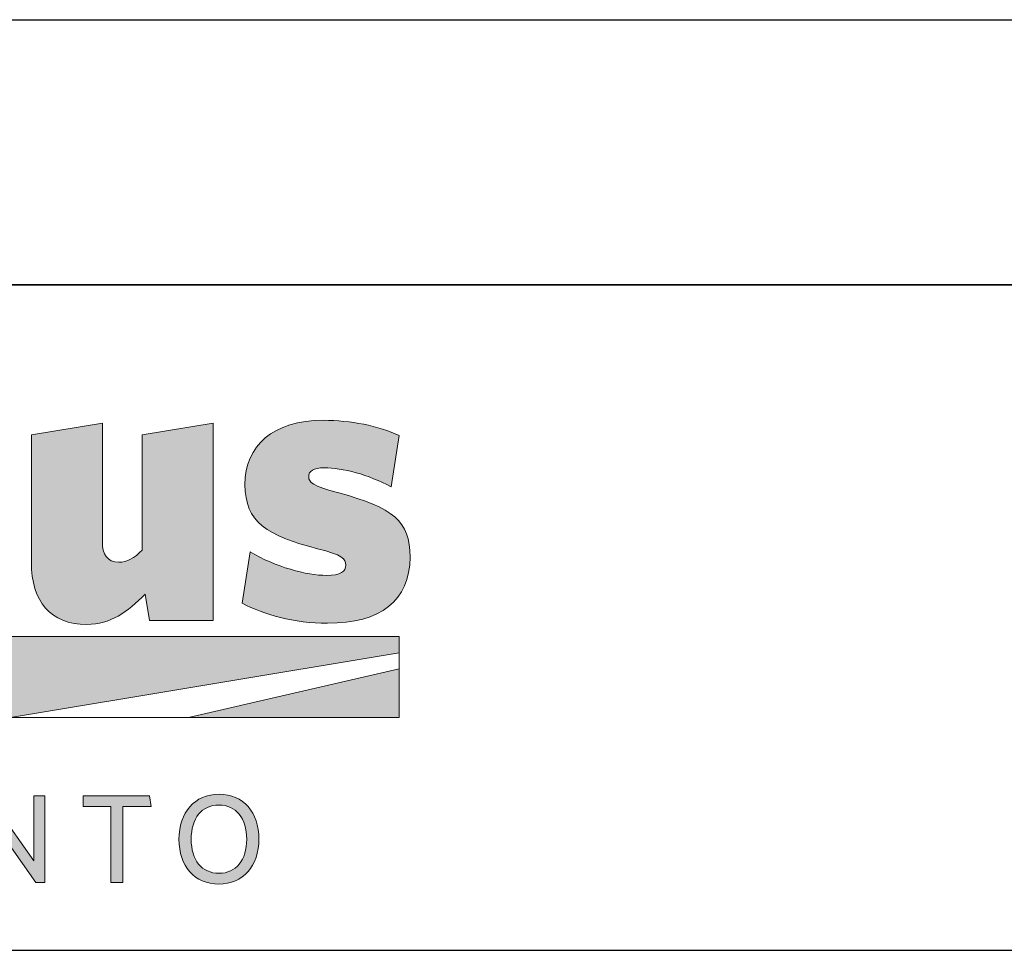
# Model space of a CAD drawing. Units: millimetres. Extents: x 0 to 8400, y 0 to 5940.
# Drawn here: x 6657 to 7238, y 644 to 1193 of the extents above; entities that cross this region are included whole.
import ezdxf

# ---------------------------------------------------------------- set-up
doc = ezdxf.new("R2010")
doc.units = ezdxf.units.MM
doc.header["$LTSCALE"] = 20
doc.layers.add('Layer 1', color=7, linetype='Continuous')
for name, color, linetype, lineweight in [('MITAT', 2, 'Continuous', 25), ('NIMIÖ RAAMIT', 6, 'Continuous', 25), ('TEKSTIT', 7, 'Continuous', 35)]:
    doc.layers.add(name, color=color, linetype=linetype, lineweight=lineweight)

# ---------------------------------------------------------------- blocks, each defined once
blk = doc.blocks.new('A$C05F049F4')
at = {"layer": 'Layer 1', "true_color": 0xf1ca13}
h = blk.add_hatch(color=40, dxfattribs=at)
h.dxf.hatch_style = 2
h.paths.add_polyline_path([(194.64, 49.15), (0, 49.15), (0, 73.02), (309.3, 73.02), (309.3, 68.25)])
h = blk.add_hatch(color=40, dxfattribs=at)
h.dxf.hatch_style = 2
h.paths.add_polyline_path([(247.15, 49.15), (309.3, 63.48), (309.3, 49.15)])
at = {"layer": 'TEKSTIT'}
h = blk.add_hatch(color=256, dxfattribs=at)
h.dxf.hatch_style = 1
edge = h.paths.add_edge_path()
edge.add_spline(control_points=[(309.3, 132.35), (303.07, 135.17), (295.07, 136.82), (286.96, 136.82)], knot_values=[5, 5, 5, 5, 6, 6, 6, 6], degree=3, periodic=0)
edge.add_spline(control_points=[(286.96, 136.82), (272.03, 136.82), (263.8, 129.29), (263.8, 117.88)], knot_values=[6, 6, 6, 6, 7, 7, 7, 7], degree=3, periodic=0)
edge.add_spline(control_points=[(263.8, 117.88), (263.8, 106.71), (270.26, 102.83), (285.2, 98.95)], knot_values=[7, 7, 7, 7, 8, 8, 8, 8], degree=3, periodic=0)
edge.add_spline(control_points=[(285.2, 98.95), (292.49, 97.07), (293.55, 96.01), (293.55, 94.13)], knot_values=[8, 8, 8, 8, 9, 9, 9, 9], degree=3, periodic=0)
edge.add_spline(control_points=[(293.55, 94.13), (293.55, 92.25), (292.02, 91.07), (287.9, 91.07)], knot_values=[9, 9, 9, 9, 10, 10, 10, 10], degree=3, periodic=0)
edge.add_spline(control_points=[(287.9, 91.07), (281.9, 91.07), (272.85, 93.54), (265.32, 98.01)], knot_values=[10, 10, 10, 10, 11, 11, 11, 11], degree=3, periodic=0)
edge.add_spline(control_points=[(265.32, 98.01), (265.32, 98.01), (262.97, 82.84), (262.97, 82.84)], knot_values=[11, 11, 11, 11, 12, 12, 12, 12], degree=3, periodic=0)
edge.add_spline(control_points=[(262.97, 82.84), (269.44, 79.55), (278.26, 76.96), (288.14, 76.96)], knot_values=[12, 12, 12, 12, 13, 13, 13, 13], degree=3, periodic=0)
edge.add_spline(control_points=[(288.14, 76.96), (303.78, 76.96), (312.48, 83.55), (312.48, 96.48)], knot_values=[13, 13, 13, 13, 14, 14, 14, 14], degree=3, periodic=0)
edge.add_spline(control_points=[(312.48, 96.48), (312.48, 107.18), (307.42, 111.06), (291.43, 115.42)], knot_values=[0, 0, 0, 0, 1, 1, 1, 1], degree=3, periodic=0)
edge.add_spline(control_points=[(291.43, 115.42), (283.67, 117.53), (282.61, 118.47), (282.61, 120.23)], knot_values=[1, 1, 1, 1, 2, 2, 2, 2], degree=3, periodic=0)
edge.add_spline(control_points=[(282.61, 120.23), (282.61, 121.76), (283.9, 122.82), (287.19, 122.82)], knot_values=[2, 2, 2, 2, 3, 3, 3, 3], degree=3, periodic=0)
edge.add_spline(control_points=[(287.19, 122.82), (292.61, 122.82), (300.13, 120.82), (306.95, 117.18)], knot_values=[3, 3, 3, 3, 4, 4, 4, 4], degree=3, periodic=0)
edge.add_spline(control_points=[(306.95, 117.18), (306.95, 117.18), (309.3, 132.35), (309.3, 132.35)], knot_values=[4, 4, 4, 4, 5, 5, 5, 5], degree=3, periodic=0)
edge = h.paths.add_edge_path()
edge.add_spline(control_points=[(233.49, 132.51), (233.49, 132.51), (233.49, 98.48), (233.49, 98.48)], knot_values=[2, 2, 2, 2, 3, 3, 3, 3], degree=3, periodic=0)
edge.add_spline(control_points=[(233.49, 98.48), (231.14, 96.25), (229.02, 94.95), (226.55, 94.95)], knot_values=[3, 3, 3, 3, 4, 4, 4, 4], degree=3, periodic=0)
edge.add_spline(control_points=[(226.55, 94.95), (223.15, 94.95), (221.73, 97.42), (221.73, 100.83)], knot_values=[4, 4, 4, 4, 5, 5, 5, 5], degree=3, periodic=0)
edge.add_spline(control_points=[(221.73, 100.83), (221.73, 100.83), (221.73, 135.99), (221.73, 135.99)], knot_values=[5, 5, 5, 5, 6, 6, 6, 6], degree=3, periodic=0)
edge.add_spline(control_points=[(221.73, 135.99), (221.73, 135.99), (200.8, 132.51), (200.8, 132.51)], knot_values=[6, 6, 6, 6, 7, 7, 7, 7], degree=3, periodic=0)
edge.add_spline(control_points=[(200.8, 132.51), (200.8, 132.51), (200.8, 94.95), (200.8, 94.95)], knot_values=[7, 7, 7, 7, 8, 8, 8, 8], degree=3, periodic=0)
edge.add_spline(control_points=[(200.8, 94.95), (200.8, 83.31), (206.45, 76.61), (217.15, 76.61)], knot_values=[8, 8, 8, 8, 9, 9, 9, 9], degree=3, periodic=0)
edge.add_spline(control_points=[(217.15, 76.61), (224.09, 76.61), (229.14, 80.25), (234.32, 85.54)], knot_values=[9, 9, 9, 9, 10, 10, 10, 10], degree=3, periodic=0)
edge.add_spline(control_points=[(234.32, 85.54), (234.32, 85.54), (235.61, 77.78), (235.61, 77.78)], knot_values=[10, 10, 10, 10, 11, 11, 11, 11], degree=3, periodic=0)
edge.add_spline(control_points=[(235.61, 77.78), (235.61, 77.78), (254.42, 77.78), (254.42, 77.78)], knot_values=[11, 11, 11, 11, 12, 12, 12, 12], degree=3, periodic=0)
edge.add_spline(control_points=[(254.42, 77.78), (254.42, 77.78), (254.42, 135.99), (254.42, 135.99)], knot_values=[0, 0, 0, 0, 1, 1, 1, 1], degree=3, periodic=0)
edge.add_spline(control_points=[(254.42, 135.99), (254.42, 135.99), (233.49, 132.51), (233.49, 132.51)], knot_values=[1, 1, 1, 1, 2, 2, 2, 2], degree=3, periodic=0)
edge = h.paths.add_edge_path()
edge.add_spline(control_points=[(126.75, 77.78), (126.75, 77.78), (126.75, 135.99), (126.75, 135.99)], knot_values=[0, 0, 0, 0, 1, 1, 1, 1], degree=3, periodic=0)
edge.add_spline(control_points=[(126.75, 135.99), (126.75, 135.99), (105.82, 132.51), (105.82, 132.51)], knot_values=[1, 1, 1, 1, 2, 2, 2, 2], degree=3, periodic=0)
edge.add_spline(control_points=[(105.82, 132.51), (105.82, 132.51), (105.82, 98.48), (105.82, 98.48)], knot_values=[2, 2, 2, 2, 3, 3, 3, 3], degree=3, periodic=0)
edge.add_spline(control_points=[(105.82, 98.48), (103.46, 96.25), (101.35, 94.95), (98.88, 94.95)], knot_values=[3, 3, 3, 3, 4, 4, 4, 4], degree=3, periodic=0)
edge.add_spline(control_points=[(98.88, 94.95), (95.47, 94.95), (94.06, 97.42), (94.06, 100.83)], knot_values=[4, 4, 4, 4, 5, 5, 5, 5], degree=3, periodic=0)
edge.add_spline(control_points=[(94.06, 100.83), (94.06, 100.83), (94.06, 135.99), (94.06, 135.99)], knot_values=[5, 5, 5, 5, 6, 6, 6, 6], degree=3, periodic=0)
edge.add_spline(control_points=[(94.06, 135.99), (94.06, 135.99), (73.12, 132.51), (73.12, 132.51)], knot_values=[6, 6, 6, 6, 7, 7, 7, 7], degree=3, periodic=0)
edge.add_spline(control_points=[(73.12, 132.51), (73.12, 132.51), (73.12, 94.95), (73.12, 94.95)], knot_values=[7, 7, 7, 7, 8, 8, 8, 8], degree=3, periodic=0)
edge.add_spline(control_points=[(73.12, 94.95), (73.12, 83.31), (78.77, 76.61), (89.47, 76.61)], knot_values=[8, 8, 8, 8, 9, 9, 9, 9], degree=3, periodic=0)
edge.add_spline(control_points=[(89.47, 76.61), (96.41, 76.61), (101.46, 80.25), (106.64, 85.54)], knot_values=[9, 9, 9, 9, 10, 10, 10, 10], degree=3, periodic=0)
edge.add_spline(control_points=[(106.64, 85.54), (106.64, 85.54), (107.93, 77.78), (107.93, 77.78)], knot_values=[10, 10, 10, 10, 11, 11, 11, 11], degree=3, periodic=0)
edge.add_spline(control_points=[(107.93, 77.78), (107.93, 77.78), (126.75, 77.78), (126.75, 77.78)], knot_values=[11, 11, 11, 11, 12, 12, 12, 12], degree=3, periodic=0)
h = blk.add_hatch(color=256, dxfattribs=at)
h.dxf.hatch_style = 1
h.paths.add_polyline_path([(52.57, 0.48), (52.57, 3.67), (41.9, 3.67), (41.9, 12.26), (50.42, 12.26), (49.9, 15.45), (41.9, 15.45), (41.9, 22.86), (52.2, 22.86), (52.2, 26.04), (38.42, 26.04), (38.42, 0.48)])
h.paths.add_polyline_path([(78.35, 0.48), (77.87, 3.67), (68.65, 3.67), (68.65, 26.04), (65.16, 26.04), (65.16, 0.48)])
h.paths.add_polyline_path([(104.43, 0.48), (104.43, 3.67), (93.76, 3.67), (93.76, 12.26), (102.28, 12.26), (101.76, 15.45), (93.76, 15.45), (93.76, 22.86), (104.06, 22.86), (104.06, 26.04), (90.28, 26.04), (90.28, 0.48)])
h.paths.add_polyline_path([(142.51, 26.04), (138.25, 26.04), (130.28, 5.08), (122.32, 26.04), (118.02, 26.04), (115.98, 0.48), (119.24, 0.48), (120.8, 20.82), (128.88, 0.37), (131.51, 0.37), (139.58, 20.82), (141.17, 0.48), (144.51, 0.48)])
h.paths.add_polyline_path([(161.43, 12.26), (169.96, 12.26), (169.44, 15.45), (161.43, 15.45), (161.43, 22.86), (171.73, 22.86), (171.73, 26.04), (157.95, 26.04), (157.95, 0.48), (172.1, 0.48), (172.1, 3.67), (161.43, 3.67)])
h.paths.add_polyline_path([(188.1, 20.37), (202.14, 0.48), (204.77, 0.48), (204.77, 26.04), (201.55, 26.04), (201.55, 6.89), (187.99, 26.04), (184.88, 26.04), (184.88, 0.48), (188.1, 0.48)])
h.paths.add_polyline_path([(227.74, 22.86), (236.11, 22.86), (235.59, 26.04), (216.11, 26.04), (216.11, 22.86), (224.26, 22.86), (224.26, 0.48), (227.74, 0.48)])
edge = h.paths.add_edge_path()
edge.add_spline(control_points=[(244.33, 13.23), (244.33, 5.33), (248.89, 0), (256.08, 0)], knot_values=[0, 0, 0, 0, 1, 1, 1, 1], degree=3, periodic=0)
edge.add_spline(control_points=[(256.08, 0), (263.3, 0), (267.89, 5.41), (267.89, 13.3)], knot_values=[3, 3, 3, 3, 4, 4, 4, 4], degree=3, periodic=0)
edge.add_spline(control_points=[(267.89, 13.3), (267.89, 21.19), (263.37, 26.52), (256.15, 26.52)], knot_values=[2, 2, 2, 2, 3, 3, 3, 3], degree=3, periodic=0)
edge.add_spline(control_points=[(256.15, 26.52), (248.96, 26.52), (244.33, 21.15), (244.33, 13.23)], knot_values=[1, 1, 1, 1, 2, 2, 2, 2], degree=3, periodic=0)
edge = h.paths.add_edge_path(flags=16)
edge.add_spline(control_points=[(256.11, 23.34), (251.04, 23.34), (247.93, 19.41), (247.93, 13.26), (247.93, 7.11), (251.07, 3.19), (256.11, 3.19), (261.19, 3.19), (264.3, 7.11), (264.3, 13.26), (264.3, 19.41), (261.15, 23.34), (256.11, 23.34)], knot_values=[0, 0, 0, 0, 1, 1, 1, 2, 2, 2, 3, 3, 3, 4, 4, 4, 4], degree=3, periodic=0)
at = {"layer": 'Layer 1', "lineweight": 0}
for p, q in [((0, 73.02), (309.3, 73.02)), ((309.3, 73.02), (309.3, 68.25)), ((309.3, 68.25), (194.64, 49.15)), ((194.64, 49.15), (309.3, 68.25)), ((309.3, 68.25), (309.3, 63.48)), ((247.15, 49.15), (309.3, 63.48)), ((309.3, 63.48), (247.15, 49.15)), ((309.3, 63.48), (309.3, 49.15)), ((247.15, 49.15), (194.64, 49.15)), ((309.3, 49.15), (247.15, 49.15))]:
    blk.add_line(p, q, dxfattribs=at)
at = {"layer": 'Layer 1', "color": 7, "lineweight": 0}
for p, q in [((187.99, 26.04), (201.55, 6.89)), ((201.55, 6.89), (201.55, 26.04)), ((201.55, 26.04), (204.77, 26.04)), ((204.77, 26.04), (204.77, 0.48)), ((216.11, 22.86), (216.11, 26.04)), ((216.11, 26.04), (235.59, 26.04)), ((235.59, 26.04), (236.11, 22.86)), ((202.14, 0.48), (188.1, 20.37)), ((224.26, 22.86), (216.11, 22.86)), ((224.26, 0.48), (224.26, 22.86)), ((227.74, 22.86), (227.74, 0.48)), ((236.11, 22.86), (227.74, 22.86)), ((204.77, 0.48), (202.14, 0.48)), ((227.74, 0.48), (224.26, 0.48))]:
    blk.add_line(p, q, dxfattribs=at)
for points, knots in [([(309.3, 132.35), (303.07, 135.17), (295.07, 136.82), (286.96, 136.82), (272.03, 136.82), (263.8, 129.29), (263.8, 117.88), (263.8, 106.71), (270.26, 102.83), (285.2, 98.95)], [5, 5, 5, 5, 6, 6, 6, 7, 7, 7, 8, 8, 8, 8]), ([(291.43, 115.42), (283.67, 117.53), (282.61, 118.47), (282.61, 120.23), (282.61, 121.76), (283.9, 122.82), (287.19, 122.82), (292.61, 122.82), (300.13, 120.82), (306.95, 117.18)], [1, 1, 1, 1, 2, 2, 2, 3, 3, 3, 4, 4, 4, 4]), ([(233.49, 98.48), (231.14, 96.25), (229.02, 94.95), (226.55, 94.95), (223.15, 94.95), (221.73, 97.42), (221.73, 100.83)], [3, 3, 3, 3, 4, 4, 4, 5, 5, 5, 5]), ([(285.2, 98.95), (292.49, 97.07), (293.55, 96.01), (293.55, 94.13), (293.55, 92.25), (292.02, 91.07), (287.9, 91.07), (281.9, 91.07), (272.85, 93.54), (265.32, 98.01)], [8, 8, 8, 8, 9, 9, 9, 10, 10, 10, 11, 11, 11, 11]), ([(262.97, 82.84), (269.44, 79.55), (278.26, 76.96), (288.14, 76.96), (303.78, 76.96), (312.48, 83.55), (312.48, 96.48)], [12, 12, 12, 12, 13, 13, 13, 14, 14, 14, 14]), ([(200.8, 94.95), (200.8, 83.31), (206.45, 76.61), (217.15, 76.61), (224.09, 76.61), (229.14, 80.25), (234.32, 85.54)], [8, 8, 8, 8, 9, 9, 9, 10, 10, 10, 10]), ([(256.08, 0), (248.89, 0), (244.33, 5.33), (244.33, 13.23), (244.33, 21.15), (248.96, 26.52), (256.15, 26.52), (263.37, 26.52), (267.89, 21.19), (267.89, 13.3), (267.89, 5.41), (263.3, 0), (256.08, 0)], [0, 0, 0, 0, 1, 1, 1, 2, 2, 2, 3, 3, 3, 4, 4, 4, 4]), ([(256.11, 23.34), (251.04, 23.34), (247.93, 19.41), (247.93, 13.26), (247.93, 7.11), (251.07, 3.19), (256.11, 3.19), (261.19, 3.19), (264.3, 7.11), (264.3, 13.26), (264.3, 19.41), (261.15, 23.34), (256.11, 23.34)], [0, 0, 0, 0, 1, 1, 1, 2, 2, 2, 3, 3, 3, 4, 4, 4, 4])]:
    blk.add_open_spline(points, degree=3, knots=knots, dxfattribs=at)
for points in [[(221.73, 135.99), (221.73, 135.99), (200.8, 132.51), (200.8, 132.51)], [(221.73, 100.83), (221.73, 100.83), (221.73, 135.99), (221.73, 135.99)], [(254.42, 135.99), (254.42, 135.99), (233.49, 132.51), (233.49, 132.51)], [(254.42, 77.78), (254.42, 77.78), (254.42, 135.99), (254.42, 135.99)], [(200.8, 132.51), (200.8, 132.51), (200.8, 94.95), (200.8, 94.95)], [(233.49, 132.51), (233.49, 132.51), (233.49, 98.48), (233.49, 98.48)], [(306.95, 117.18), (306.95, 117.18), (309.3, 132.35), (309.3, 132.35)], [(312.48, 96.48), (312.48, 107.18), (307.42, 111.06), (291.43, 115.42)], [(265.32, 98.01), (265.32, 98.01), (262.97, 82.84), (262.97, 82.84)], [(234.32, 85.54), (234.32, 85.54), (235.61, 77.78), (235.61, 77.78)], [(235.61, 77.78), (235.61, 77.78), (254.42, 77.78), (254.42, 77.78)]]:
    blk.add_open_spline(points, degree=3, dxfattribs=at)
blk = doc.blocks.new('Logo2013')
at = {"layer": 'NIMIÖ RAAMIT', "color": 6}
for p, q in [((-2559.53, -1987.65), (-3545.69, -1987.65)), ((-3545.69, -2183.99), (-2559.53, -2183.99))]:
    blk.add_line(p, q, dxfattribs=at)
at = {"layer": 'TEKSTIT'}
blk.add_blockref('A$C05F049F4', (-3505.69, -2164.47), dxfattribs=at)

msp = doc.modelspace()

# ---------------------------------------------------------------- linework, layer by layer
at = {"layer": 'NIMIÖ RAAMIT'}
for p, q in [((4886.23, 1193.44), (8155.07, 1193.44)), ((4886.23, 1193.44), (8155.07, 1193.44)), ((4886.23, 1037.09), (8155.07, 1037.09)), ((6182.76, 644.4), (8048.23, 644.4)), ((6182.76, 644.4), (8155.07, 644.4))]:
    msp.add_line(p, q, dxfattribs=at)

# ---------------------------------------------------------------- block references
at = {"layer": 'MITAT', "xscale": 2, "yscale": 2, "zscale": 2}
msp.add_blockref('Logo2013', (13274.14, 5012.38), dxfattribs=at)

doc.saveas('drawing.dxf')
